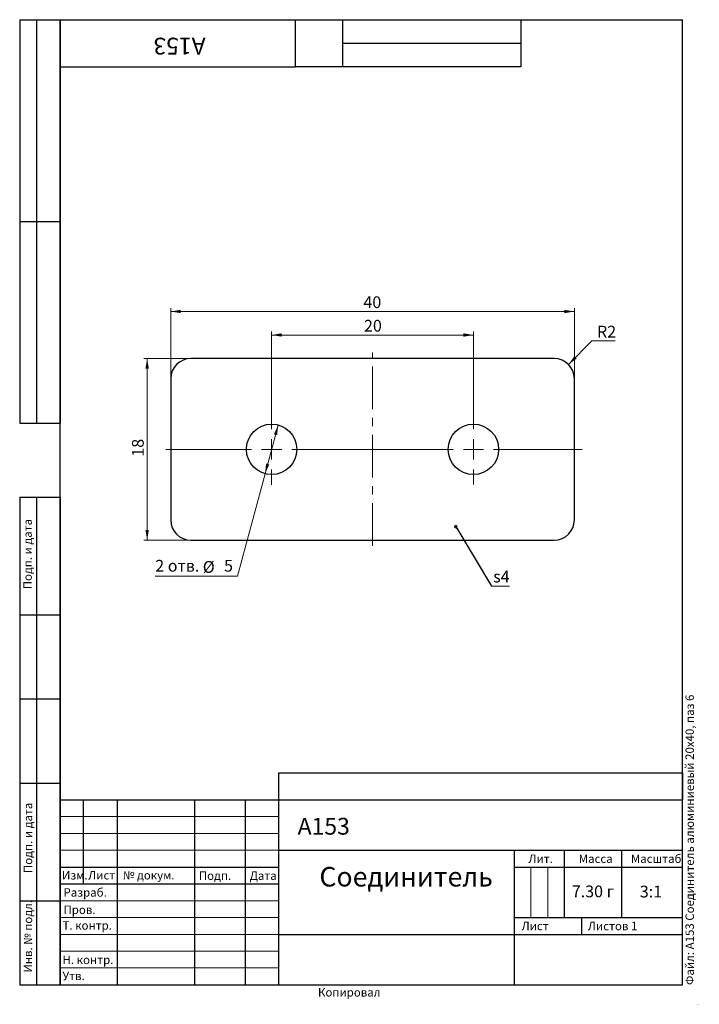
# Model space of a CAD drawing. Units: millimetres. Extents: x 8 to 210, y -1 to 292.
import ezdxf

# ---------------------------------------------------------------- set-up
doc = ezdxf.new("R2010")
doc.units = ezdxf.units.MM
doc.linetypes.add('CENTERX2', pattern=[20.32, 12.7, -2.54, 2.54, -2.54])
doc.styles.add('SLDTEXTSTYLE0', font='TXT', dxfattribs={"width": 0.7, "bigfont": 'bigfont'})
doc.styles.add('SLDTEXTSTYLE1', font='TXT', dxfattribs={"width": 0.7})
doc.dimstyles.new('SLDDIMSTYLE0', dxfattribs={"dimtxt": 3.5, "dimasz": 3, "dimexe": 0, "dimexo": 0.0625, "dimgap": 0.875, "dimtad": 2, "dimdec": 1, "dimlfac": 0.333333, "dimrnd": 1e-09, "dimzin": 12, "dimdsep": 46, "dimtxsty": 'SLDTEXTSTYLE1', "dimsah": 1, "dimcen": 0.09, "dimadec": 0, "dimazin": 3, "dimtfac": 1, "dimtdec": 1, "dimtofl": 0, "dimtmove": 0, "dimatfit": 3, "dimfxl": 0, "dimfrac": 2, "dimtolj": 1, "dimtzin": 12, "dimarcsym": 0})
doc.dimstyles.new('SLDDIMSTYLE1', dxfattribs={"dimtxt": 3.5, "dimasz": 3, "dimexe": 0, "dimexo": 0.0625, "dimgap": 0.875, "dimtad": 0, "dimtih": 1, "dimtoh": 1, "dimdec": 1, "dimlfac": 0.333333, "dimrnd": 1e-09, "dimzin": 12, "dimdsep": 46, "dimtxsty": 'SLDTEXTSTYLE1', "dimsah": 1, "dimcen": 0, "dimadec": 0, "dimazin": 3, "dimtfac": 1, "dimtdec": 1, "dimtofl": 0, "dimtmove": 0, "dimatfit": 3, "dimfxl": 0, "dimfrac": 2, "dimtolj": 1, "dimtzin": 12, "dimarcsym": 0})
doc.dimstyles.new('SLDDIMSTYLE2', dxfattribs={"dimtxt": 3.5, "dimasz": 3, "dimexe": 0, "dimexo": 0.0625, "dimgap": 0.875, "dimtad": 0, "dimtih": 1, "dimtoh": 1, "dimdec": 1, "dimlfac": 0.333333, "dimrnd": 1e-09, "dimzin": 12, "dimdsep": 46, "dimtxsty": 'SLDTEXTSTYLE1', "dimsah": 1, "dimcen": 0, "dimadec": 0, "dimazin": 3, "dimtfac": 1, "dimtdec": 1, "dimtmove": 0, "dimatfit": 3, "dimfxl": 0, "dimfrac": 2, "dimtolj": 1, "dimtzin": 12, "dimarcsym": 0})
doc.dimstyles.new('SLDDIMSTYLE3', dxfattribs={"dimtxt": 0.18, "dimasz": 1, "dimexe": 0, "dimexo": 0.0625, "dimgap": 0, "dimtad": 0, "dimtih": 1, "dimtoh": 1, "dimdec": 0, "dimrnd": 1e-09, "dimzin": 0, "dimdsep": 46, "dimtxsty": 'Standard', "dimblk1": 'DOT', "dimblk2": 'DOT', "dimsah": 1, "dimcen": 0.09, "dimadec": 0, "dimazin": 0, "dimtfac": 1, "dimtdec": 0, "dimtofl": 0, "dimtmove": 0, "dimatfit": 3, "dimldrblk": 'DOT', "dimfxl": 0, "dimfrac": 2, "dimtolj": 1, "dimtzin": 0, "dimarcsym": 0})

# ---------------------------------------------------------------- blocks, each defined once
blk = doc.blocks.new('SW_NOTE_0')
at = {"color": 0, "linetype": 'Continuous', "lineweight": 0, "insert": (23.56, 7.48), "char_height": 5.8208, "attachment_point": 2, "style": 'SLDTEXTSTYLE0'}
blk.add_mtext('Соединитель', dxfattribs=at)
blk = doc.blocks.new('_D')
at = {"color": 7, "linetype": 'Continuous', "lineweight": 0}
for p, q in [((58.89, 191.23), (44.89, 191.23)), ((45.89, 137.23), (45.89, 191.23)), ((58.89, 137.23), (44.89, 137.23))]:
    blk.add_line(p, q, dxfattribs=at)
at = {"color": 7, "linetype": 'Continuous', "lineweight": 18}
for points in [[(45.89, 191.23), (45.39, 188.23), (46.39, 188.23)], [(45.89, 137.23), (46.39, 140.23), (45.39, 140.23)]]:
    blk.add_solid(points, dxfattribs=at)
at = {"color": 7, "linetype": 'Continuous', "lineweight": 18, "insert": (41.38, 162.05), "char_height": 3.5, "attachment_point": 1, "rotation": 90, "style": 'SLDTEXTSTYLE1'}
blk.add_mtext('18', dxfattribs=at)
blk = doc.blocks.new('_D_1')
at = {"color": 7, "linetype": 'Continuous', "lineweight": 0}
for p, q in [((171.14, 189.47), (178.13, 196.47)), ((178.13, 196.47), (185.07, 196.47))]:
    blk.add_line(p, q, dxfattribs=at)
at = {"color": 7, "linetype": 'Continuous', "lineweight": 18}
blk.add_solid([(171.14, 189.47), (173.61, 191.24), (172.9, 191.94)], dxfattribs=at)
at = {"color": 7, "linetype": 'Continuous', "lineweight": 18, "insert": (179.63, 200.98), "char_height": 3.5, "attachment_point": 1, "style": 'SLDTEXTSTYLE1'}
blk.add_mtext('R2', dxfattribs=at)
blk = doc.blocks.new('_D_2')
at = {"color": 7, "linetype": 'Continuous', "lineweight": 0}
for p, q in [((84.83, 171.47), (80.95, 156.98)), ((80.95, 156.98), (72.78, 126.49)), ((72.78, 126.49), (48.3, 126.49))]:
    blk.add_line(p, q, dxfattribs=at)
at = {"color": 7, "linetype": 'Continuous', "lineweight": 18}
for points in [[(84.83, 171.47), (83.57, 168.7), (84.54, 168.44)], [(80.95, 156.98), (82.21, 159.75), (81.25, 160.01)]]:
    blk.add_solid(points, dxfattribs=at)
at = {"color": 7, "linetype": 'Continuous', "lineweight": 18, "char_height": 3.5, "attachment_point": 1}
for s, insert, style in [('2 отв.', (48.3, 131.36), 'SLDTEXTSTYLE0'), ('%%c', (62.43, 131.01), 'SLDTEXTSTYLE1'), ('5', (68.75, 131.36), 'SLDTEXTSTYLE1')]:
    blk.add_mtext(s, dxfattribs=dict(at, insert=insert, style=style))
blk = doc.blocks.new('_D_3')
at = {"color": 7, "linetype": 'Continuous', "lineweight": 0}
for p, q in [((82.89, 174.73), (82.89, 199.23)), ((142.89, 174.73), (142.89, 199.23)), ((82.89, 198.23), (142.89, 198.23))]:
    blk.add_line(p, q, dxfattribs=at)
at = {"color": 7, "linetype": 'Continuous', "lineweight": 18}
for points in [[(82.89, 198.23), (85.89, 197.73), (85.89, 198.73)], [(142.89, 198.23), (139.89, 198.73), (139.89, 197.73)]]:
    blk.add_solid(points, dxfattribs=at)
at = {"color": 7, "linetype": 'Continuous', "lineweight": 18, "insert": (110.36, 202.74), "char_height": 3.5, "attachment_point": 1, "style": 'SLDTEXTSTYLE1'}
blk.add_mtext('20', dxfattribs=at)
blk = doc.blocks.new('_D_4')
at = {"color": 7, "linetype": 'Continuous', "lineweight": 0}
for p, q in [((52.89, 185.23), (52.89, 206.23)), ((52.89, 205.23), (172.89, 205.23)), ((172.89, 185.23), (172.89, 206.23))]:
    blk.add_line(p, q, dxfattribs=at)
at = {"color": 7, "linetype": 'Continuous', "lineweight": 18}
for points in [[(52.89, 205.23), (55.89, 204.73), (55.89, 205.73)], [(172.89, 205.23), (169.89, 205.73), (169.89, 204.73)]]:
    blk.add_solid(points, dxfattribs=at)
at = {"color": 7, "linetype": 'Continuous', "lineweight": 18, "insert": (110.18, 209.74), "char_height": 3.5, "attachment_point": 1, "style": 'SLDTEXTSTYLE1'}
blk.add_mtext('40', dxfattribs=at)
blk = doc.blocks.new('SW_NOTE_0_1')
at = {"color": 0, "linetype": 'Continuous', "lineweight": 0}
blk.add_line((5.32, 0), (0, 0), dxfattribs=at)
at = {"color": 0, "linetype": 'Continuous', "lineweight": 0, "insert": (0.5, 4.59), "char_height": 3.5, "attachment_point": 1, "style": 'SLDTEXTSTYLE1'}
blk.add_mtext('s4', dxfattribs=at)
blk = doc.blocks.new('_Dot')
at = {"color": 0, "linetype": 'ByBlock', "lineweight": -2}
blk.add_line((-0.5, 0), (-1, 0), dxfattribs=at)
at = {"color": 0, "linetype": 'ByBlock', "const_width": 0.5}
blk.add_lwpolyline([(-0.25, 0, 1), (0.25, 0, 1)], format="xyb", close=True, dxfattribs=at)
blk = doc.blocks.new('SW_CENTERMARKSYMBOL_0')
at = {"color": 0, "linetype": 'Continuous', "lineweight": 18}
for p, q in [((60, 6), (60, 14.77)), ((0, 6), (0, 13.24)), ((0, 0), (0, 3)), ((60, 0), (60, 3)), ((-6, 0), (-31.49, 0)), ((0, 0), (-3, 0)), ((0, 0), (0, -3)), ((0, 0), (3, 0)), ((6, 0), (54, 0)), ((60, 0), (57, 0)), ((60, 0), (60, -3)), ((60, 0), (63, 0)), ((66, 0), (92.34, 0)), ((0, -6), (0, -10.58)), ((60, -6), (60, -10.5))]:
    blk.add_line(p, q, dxfattribs=at)

msp = doc.modelspace()

# ---------------------------------------------------------------- linework, layer by layer
at = {"color": 7, "linetype": 'Continuous', "lineweight": 25}
for p, q in [((8, 292), (20, 292)), ((8, 292), (8, 172)), ((13, 292), (13, 172)), ((20, 5), (20, 292)), ((20, 292), (205, 292)), ((20, 278), (20, 292)), ((20, 292), (90, 292)), ((20, 292), (20, 172)), ((90, 278), (90, 292)), ((90, 292), (157, 292)), ((104, 292), (104, 278)), ((157, 292), (157, 278)), ((205, 5), (205, 292)), ((104, 285), (157, 285)), ((20, 278), (90, 278)), ((157, 278), (90, 278)), ((8, 232), (20, 232)), ((166.89, 191.23), (58.89, 191.23)), ((52.89, 185.23), (52.89, 143.23)), ((172.89, 143.23), (172.89, 185.23)), ((8, 172), (20, 172)), ((8, 150), (20, 150)), ((8, 150), (8, 5)), ((13, 150), (13, 5)), ((20, 150), (20, 5)), ((58.89, 137.23), (166.89, 137.23)), ((8, 115), (20, 115)), ((8, 90), (20, 90)), ((85, 60), (85, 68)), ((85, 68), (205, 68)), ((205, 68), (205, 60)), ((8, 65), (20, 65)), ((20, 5), (20, 60)), ((20, 60), (205, 60)), ((27, 35), (27, 60)), ((37, 60), (37, 5)), ((60, 60), (60, 5)), ((75, 60), (75, 5)), ((85, 5), (85, 60)), ((205, 5), (205, 60)), ((85, 45), (205, 45)), ((155, 45), (155, 5)), ((170, 25), (170, 45)), ((187, 25), (187, 45)), ((20, 40), (85, 40)), ((155, 40), (205, 40)), ((20, 35), (85, 35)), ((8, 30), (20, 30)), ((155, 25), (205, 25)), ((175, 25), (175, 20)), ((85, 20), (205, 20)), ((8, 5), (20, 5)), ((20, 5), (205, 5)), ((20, 5), (205, 5))]:
    msp.add_line(p, q, dxfattribs=at)
at = {"color": 7, "linetype": 'CENTERX2', "lineweight": 18}
msp.add_line((112.89, 135.53), (112.89, 192.99), dxfattribs=at)
at = {"color": 7, "linetype": 'Continuous', "lineweight": 18}
for p, q in [((20, 55), (85, 55)), ((20, 50), (85, 50)), ((20, 45), (85, 45)), ((160, 40), (160, 25)), ((165, 40), (165, 25)), ((20, 30), (85, 30)), ((20, 25), (85, 25)), ((20, 20), (85, 20)), ((20, 15), (85, 15)), ((20, 10), (85, 10))]:
    msp.add_line(p, q, dxfattribs=at)
at = {"color": 7, "linetype": 'Continuous', "lineweight": 25}
for centre in [(82.89, 164.23), (142.89, 164.23)]:
    msp.add_circle(centre, 7.5, dxfattribs=at)
for centre, start, end in [((58.89, 185.23), 90, 180), ((166.89, 185.23), 0, 90), ((58.89, 143.23), 180, 270), ((166.89, 143.23), 270, 0)]:
    msp.add_arc(centre, 6, start, end, dxfattribs=at)

# ---------------------------------------------------------------- block references
at = {"color": 7, "linetype": 'Continuous', "lineweight": 18}
msp.add_blockref('SW_CENTERMARKSYMBOL_0', (82.89, 164.23), dxfattribs=at)
at = {"color": 7, "linetype": 'Continuous', "lineweight": 0}
for name, p in [('SW_NOTE_0_1', (148.26, 123.56)), ('SW_NOTE_0', (99.32, 32.57))]:
    msp.add_blockref(name, p, dxfattribs=at)

# ---------------------------------------------------------------- texts
for s, insert, char_height, attachment_point, rotation, style in [('A153', (55.51, 281.64), 5, 2, 180, 'SLDTEXTSTYLE1'), ('Подп. и дата', (9.1, 122.62), 2.5, 1, 90, 'SLDTEXTSTYLE0'), ('Файл: A153 Соединитель алюминиевый 20х40, паз 6', (205.94, 4.94), 2.5, 1, 90, 'SLDTEXTSTYLE0'), ('Подп. и дата', (9.22, 38.23), 2.5, 1, 90, 'SLDTEXTSTYLE0'), ('Инв. № подл.', (9.2, 8.61), 2.5, 1, 90, 'SLDTEXTSTYLE0')]:
    msp.add_mtext(s, dxfattribs=dict(at, insert=insert, char_height=char_height, attachment_point=attachment_point, rotation=rotation, style=style))
for s, insert, char_height, attachment_point, style in [('A153', (98.39, 54.65), 5, 2, 'SLDTEXTSTYLE1'), ('Масштаб', (189.71, 43.74), 2.5, 1, 'SLDTEXTSTYLE0'), ('Лит.', (159.24, 43.74), 2.5, 1, 'SLDTEXTSTYLE0'), ('Масса', (174.2, 43.74), 2.5, 1, 'SLDTEXTSTYLE0'), ('Изм.', (20.56, 38.82), 2.5, 1, 'SLDTEXTSTYLE0'), ('Лист', (28.36, 38.82), 2.5, 1, 'SLDTEXTSTYLE0'), ('№ докум.', (38.71, 38.82), 2.5, 1, 'SLDTEXTSTYLE0'), ('Подп.', (61.26, 38.7), 2.5, 1, 'SLDTEXTSTYLE0'), ('Дата', (76.38, 38.7), 2.5, 1, 'SLDTEXTSTYLE0'), ('Разраб.', (21.02, 33.71), 2.5, 1, 'SLDTEXTSTYLE0'), ('7.30 г', (178.41, 34.53), 3.5, 2, 'SLDTEXTSTYLE0'), ('3:1', (195.67, 34.48), 3.5, 2, 'SLDTEXTSTYLE1'), ('Пров.', (21.02, 28.56), 2.5, 1, 'SLDTEXTSTYLE0'), ('Т. контр.', (20.74, 23.9), 2.5, 1, 'SLDTEXTSTYLE0'), ('Лист', (157.21, 23.73), 2.5, 1, 'SLDTEXTSTYLE0'), ('Листов 1', (176.92, 23.73), 2.5, 1, 'SLDTEXTSTYLE0'), ('Н. контр.', (20.74, 13.67), 2.5, 1, 'SLDTEXTSTYLE0'), ('Утв.', (20.74, 8.89), 2.5, 1, 'SLDTEXTSTYLE0'), ('Копировал', (96.68, 4.01), 2.5, 1, 'SLDTEXTSTYLE0'), ('Версия 3', (209.46, -0.67), 0.1, 1, 'SLDTEXTSTYLE0')]:
    msp.add_mtext(s, dxfattribs=dict(at, insert=insert, char_height=char_height, attachment_point=attachment_point, style=style))

# ---------------------------------------------------------------- dimensions: what is measured, and where the dimension line sits
at = {"color": 7, "linetype": 'Continuous', "lineweight": 18}
for base, p1, p2, picture, middle in [((172.89, 205.23), (52.89, 185.23), (172.89, 185.23), '_D_4', (112.89, 205.23)), ((142.89, 198.23), (82.89, 174.73), (142.89, 174.73), '_D_3', (112.89, 198.23))]:
    dim = msp.add_linear_dim(base=base, p1=p1, p2=p2, dimstyle='SLDDIMSTYLE0', dxfattribs=at)
    dim.commit()
    dim.dimension.update_dxf_attribs({"geometry": picture, "text_midpoint": middle, "dimtype": 160})
dim = msp.add_radius_dim(center=(166.89, 185.23), mpoint=(171.14, 189.47), dimstyle='SLDDIMSTYLE1', dxfattribs=at)
dim.commit()
dim.dimension.update_dxf_attribs({"geometry": '_D_1', "text_midpoint": (182.35, 199.79), "dimtype": 164})
dim = msp.add_linear_dim(base=(45.89, 191.23), p1=(58.89, 137.23), p2=(58.89, 191.23), angle=90, dimstyle='SLDDIMSTYLE0', dxfattribs=at)
dim.commit()
dim.dimension.update_dxf_attribs({"geometry": '_D', "text_midpoint": (45.89, 164.23), "dimtype": 160})
dim = msp.add_diameter_dim_2p(p1=(80.95, 156.98), p2=(84.83, 171.47), text='2 отв.<>', dimstyle='SLDDIMSTYLE2', dxfattribs=at)
dim.commit()
dim.dimension.update_dxf_attribs({"geometry": '_D_2', "text_midpoint": (59.79, 129.99), "dimtype": 163})

# ---------------------------------------------------------------- leaders
at = {"color": 7, "linetype": 'Continuous', "lineweight": 0}
msp.add_leader([(137.63, 141.26), (148.26, 123.56)], dimstyle='SLDDIMSTYLE3', dxfattribs=at)

doc.saveas('drawing.dxf')
